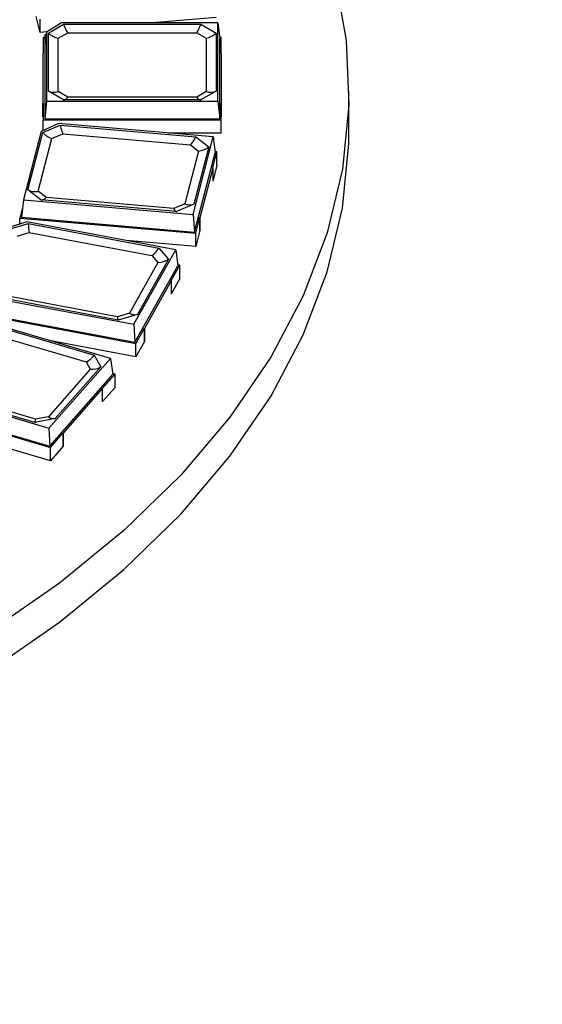
# Model space of a CAD drawing. Units: millimetres. Extents: x 0 to 381, y 0 to 216.
# Drawn here: x 74 to 77, y 142 to 149 of the extents above; entities that cross this region are included whole.
import ezdxf

# ---------------------------------------------------------------- set-up
doc = ezdxf.new("R2010")
doc.units = ezdxf.units.MM
doc.layers.add('DEFAULT_1', color=7, linetype='Continuous')
doc.dimstyles.new('SLDDIMSTYLE0', dxfattribs={"dimtxt": 0.18, "dimasz": 2.5, "dimexe": 0, "dimexo": 0.0625, "dimgap": 0, "dimtad": 0, "dimtih": 1, "dimtoh": 1, "dimdec": 0, "dimrnd": 1e-09, "dimzin": 0, "dimdsep": 46, "dimtxsty": 'Standard', "dimsah": 1, "dimcen": 0.09, "dimadec": 0, "dimazin": 0, "dimtfac": 2.5, "dimtdec": 0, "dimtofl": 0, "dimtmove": 0, "dimatfit": 3, "dimfxl": 0, "dimfrac": 2, "dimtolj": 1, "dimtzin": 0, "dimarcsym": 0})

msp = doc.modelspace()

# ---------------------------------------------------------------- linework, layer by layer
at = {"color": 7, "linetype": 'Continuous', "lineweight": 30}
for p, q in [((73.8714, 148.6356), (73.8443, 148.7403)), ((73.8714, 148.6356), (73.8714, 148.7227)), ((74.0116, 148.6991), (73.9133, 148.639)), ((73.9254, 148.6327), (74.0254, 148.6905)), ((75.0367, 148.6991), (74.0116, 148.6991)), ((74.0254, 148.6905), (74.9246, 148.6905)), ((75.0252, 148.7352), (74.6072, 148.6991)), ((74.9246, 148.6905), (75.0246, 148.6327)), ((75.0367, 148.1864), (75.0367, 148.6991)), ((75.0367, 148.6991), (75.0483, 148.597)), ((73.9138, 148.6393), (73.8714, 148.6356)), ((73.9017, 148.597), (73.9046, 148.6225)), ((73.9133, 148.639), (73.9046, 148.5593)), ((73.9046, 148.5593), (73.9046, 148.6225)), ((73.9046, 148.6225), (73.9115, 148.6225)), ((73.9133, 148.639), (73.9133, 148.1864)), ((73.9254, 148.2527), (73.9254, 148.6327)), ((73.9896, 148.5983), (74.052, 148.6344)), ((74.052, 148.6344), (74.898, 148.6344)), ((74.898, 148.6344), (74.9604, 148.5983)), ((75.0246, 148.6327), (75.0246, 148.2527)), ((73.8917, 148.6033), (73.8917, 148.4974)), ((73.9024, 148.6033), (73.8917, 148.6033)), ((73.9017, 148.597), (73.9017, 148.0708)), ((73.9896, 148.249), (73.9896, 148.5983)), ((74.9604, 148.5983), (74.9604, 148.249)), ((75.0583, 148.6033), (75.0476, 148.6033)), ((75.0483, 148.0708), (75.0483, 148.597)), ((75.0583, 148.4974), (75.0583, 148.6033)), ((73.8897, 148.4974), (73.8897, 148.1703)), ((73.8917, 148.4974), (73.8897, 148.4974)), ((75.0603, 148.4974), (75.0583, 148.4974)), ((75.0603, 148.1703), (75.0603, 148.4974)), ((74.0254, 148.195), (73.9254, 148.2527)), ((74.052, 148.213), (73.9896, 148.249)), ((74.9604, 148.249), (74.898, 148.213)), ((75.0246, 148.2527), (74.9246, 148.195)), ((75.8952, 147.9982), (75.8952, 148.254)), ((73.8897, 148.1703), (73.8917, 148.1703)), ((73.8897, 148.0832), (73.8897, 148.1703)), ((73.8917, 148.1703), (73.8917, 148.0645)), ((73.9133, 148.1864), (73.9017, 148.0708)), ((73.9133, 148.1864), (75.0367, 148.1864)), ((74.9246, 148.195), (74.0254, 148.195)), ((74.898, 148.213), (74.052, 148.213)), ((75.0367, 148.1864), (75.0483, 148.0708)), ((75.0583, 148.1703), (75.0603, 148.1703)), ((75.0583, 148.0645), (75.0583, 148.1703)), ((75.0603, 148.0832), (75.0603, 148.1703)), ((73.9911, 148.0393), (73.8785, 147.9882)), ((73.8917, 148.0645), (75.0583, 148.0645)), ((73.8917, 147.9942), (73.8917, 148.0645)), ((73.9017, 148.0708), (75.0483, 148.0708)), ((75.0049, 147.9517), (73.9911, 148.0393)), ((75.0583, 147.9774), (75.0583, 148.0645)), ((73.8785, 147.9882), (73.7625, 147.5406)), ((73.7915, 147.6052), (73.8889, 147.981)), ((73.8889, 147.981), (74.0026, 148.0296)), ((74.0026, 148.0296), (74.8918, 147.9528)), ((75.0583, 147.9774), (74.7082, 147.9774)), ((73.8589, 147.5959), (73.9485, 147.9413)), ((73.9485, 147.9413), (74.0194, 147.9716)), ((74.0194, 147.9716), (74.856, 147.8994)), ((74.8735, 147.4447), (75.0049, 147.9517)), ((74.8918, 147.9528), (74.9759, 147.8872)), ((75.0049, 147.9517), (75.0182, 147.8485)), ((74.9085, 147.8584), (74.819, 147.513)), ((74.856, 147.8994), (74.9085, 147.8584)), ((74.9759, 147.8872), (74.8785, 147.5113)), ((74.8833, 147.3281), (75.0182, 147.8485)), ((75.0025, 147.7493), (75.0297, 147.8539)), ((75.0297, 147.8539), (75.0173, 147.855)), ((75.0297, 147.7668), (75.0297, 147.8539)), ((74.9207, 147.4256), (75.0045, 147.7491)), ((75.0045, 147.7491), (75.0025, 147.7493)), ((75.0297, 147.7668), (75.0045, 147.6698)), ((75.0045, 147.662), (75.0045, 147.7491)), ((73.8756, 147.5396), (73.7915, 147.6052)), ((73.9114, 147.5549), (73.8589, 147.5959)), ((73.7625, 147.5406), (73.7492, 147.4261)), ((73.7625, 147.5406), (74.8735, 147.4447)), ((74.7648, 147.4628), (73.8756, 147.5396)), ((74.748, 147.4827), (73.9114, 147.5549)), ((73.7574, 147.4965), (73.7377, 147.4207)), ((74.819, 147.513), (74.748, 147.4827)), ((74.8785, 147.5113), (74.7648, 147.4628)), ((73.7847, 147.3954), (73.659, 147.3558)), ((73.7377, 147.4207), (74.8916, 147.3211)), ((73.7377, 147.3806), (73.7377, 147.4207)), ((73.7492, 147.4261), (74.8833, 147.3281)), ((74.7596, 147.2126), (73.7847, 147.3954)), ((74.8735, 147.4447), (74.8833, 147.3281)), ((74.8916, 147.3211), (74.9187, 147.4257)), ((74.9187, 147.4257), (74.9207, 147.4256)), ((74.9187, 147.3386), (74.9187, 147.4257)), ((74.9207, 147.3385), (74.9207, 147.4256)), ((73.6672, 147.3477), (73.7932, 147.3848)), ((73.7932, 147.3848), (74.6483, 147.2244)), ((74.9187, 147.3386), (74.8916, 147.234)), ((73.72, 147.3026), (73.7987, 147.3257)), ((73.7987, 147.3257), (74.6032, 147.1748)), ((74.8916, 147.234), (74.4357, 147.2733)), ((74.8916, 147.234), (74.8916, 147.3211)), ((74.4851, 146.725), (74.7596, 147.2126)), ((74.6483, 147.2244), (74.7125, 147.1516)), ((74.7596, 147.2126), (74.7743, 147.108)), ((74.7125, 147.1516), (74.5091, 146.7902)), ((74.6032, 147.1748), (74.6433, 147.1294)), ((74.6433, 147.1294), (74.4563, 146.7972)), ((74.4926, 146.6076), (74.7743, 147.108)), ((74.7305, 147.0116), (74.7872, 147.1123)), ((74.7872, 147.1123), (74.7733, 147.1148)), ((74.7872, 147.0252), (74.7872, 147.1123)), ((74.5573, 146.7001), (74.7324, 147.0112)), ((74.7324, 147.0112), (74.7305, 147.0116)), ((74.7872, 147.0252), (74.7324, 146.9279)), ((74.7324, 146.9241), (74.7324, 147.0112)), ((73.4167, 146.9254), (74.4851, 146.725)), ((74.3831, 146.7532), (73.528, 146.9136)), ((74.3777, 146.7741), (73.5731, 146.925)), ((73.3892, 146.8079), (74.4987, 146.5998)), ((73.402, 146.8122), (74.4926, 146.6076)), ((74.3325, 146.5022), (73.4192, 146.7708)), ((73.4247, 146.7595), (74.2258, 146.5239)), ((74.4563, 146.7972), (74.3777, 146.7741)), ((74.5091, 146.7902), (74.3831, 146.7532)), ((73.4192, 146.7005), (74.173, 146.4787)), ((74.4851, 146.725), (74.4926, 146.6076)), ((74.4987, 146.5998), (74.5554, 146.7005)), ((74.5554, 146.7005), (74.5573, 146.7001)), ((74.5554, 146.6134), (74.5554, 146.7005)), ((74.5573, 146.613), (74.5573, 146.7001)), ((74.4987, 146.5127), (73.9407, 146.6174)), ((74.5554, 146.6134), (74.4987, 146.5127)), ((74.4987, 146.5127), (74.4987, 146.5998)), ((73.9293, 146.0453), (74.3325, 146.5022)), ((74.2258, 146.5239), (74.2695, 146.4462)), ((74.3325, 146.5022), (74.3482, 146.3962)), ((74.2002, 146.4303), (73.9255, 146.1191)), ((74.2695, 146.4462), (73.9707, 146.1076)), ((74.173, 146.4787), (74.2002, 146.4303)), ((73.9344, 145.9274), (74.3482, 146.3962)), ((74.2788, 146.3049), (74.3621, 146.3992)), ((74.3621, 146.3992), (74.3471, 146.4036)), ((74.3621, 146.3121), (74.3621, 146.3992)), ((72.9284, 146.3397), (73.9293, 146.0453)), ((73.8362, 146.0824), (73.0351, 146.318)), ((73.8416, 146.1033), (73.0879, 146.325)), ((74.0233, 146.0129), (74.2806, 146.3044)), ((74.2806, 146.3044), (74.2788, 146.3049)), ((74.3621, 146.3121), (74.2806, 146.2199)), ((74.2806, 146.2173), (74.2806, 146.3044)), ((72.8988, 146.2249), (73.9383, 145.9192)), ((72.9127, 146.2279), (73.9344, 145.9274)), ((73.9707, 146.1076), (73.8362, 146.0824)), ((73.9255, 146.1191), (73.8416, 146.1033)), ((73.9383, 145.8321), (73.2258, 146.0416)), ((73.9293, 146.0453), (73.9344, 145.9274)), ((73.9383, 145.9192), (74.0216, 146.0135)), ((74.0216, 146.0135), (74.0233, 146.0129)), ((74.0216, 145.9264), (74.0216, 146.0135)), ((74.0233, 145.9258), (74.0233, 146.0129)), ((74.0216, 145.9264), (73.9383, 145.8321)), ((73.9383, 145.8321), (73.9383, 145.9192))]:
    msp.add_line(p, q, dxfattribs=at)
at = {"color": 7, "linetype": 'Continuous', "lineweight": 30, "flags": 128}
for points in [[(75.8027, 149.0038), (75.8773, 148.5843), (75.8938, 148.1628), (75.8522, 147.7418), (75.7526, 147.324), (75.5957, 146.9122), (75.3826, 146.5089), (75.1145, 146.1166), (74.7931, 145.7379), (74.4206, 145.3752), (73.9992, 145.0308), (73.5317, 144.7068)], [(73.5317, 144.451), (73.9992, 144.775), (74.4206, 145.1194), (74.7931, 145.4822), (75.1145, 145.8608), (75.3826, 146.2531), (75.5957, 146.6564), (75.7526, 147.0682), (75.8522, 147.486), (75.8938, 147.907), (75.8952, 147.9982)]]:
    msp.add_lwpolyline(points, dxfattribs=at)
at = {"color": 7, "linetype": 'Continuous', "lineweight": 30}
for centre, major_axis, ratio, start_param, end_param in [((74.052, 148.716), (-0.0267, 0.0996), 0.317858, 1.744069, 2.441233), ((74.898, 148.716), (0.0267, 0.0996), 0.317858, 3.841953, 4.539116), ((73.9896, 148.68), (0.0924, -0.0533), 0.717482, 4.407966, 5.105129), ((74.9604, 148.68), (0.0924, 0.0533), 0.717482, 4.319649, 5.016812), ((73.9896, 148.3307), (0.0924, 0.0533), 0.717482, 3.622486, 4.319649), ((74.9604, 148.3307), (0.0924, -0.0533), 0.717482, 5.105129, 5.802292), ((74.052, 148.2947), (0.0267, 0.0996), 0.317858, 3.14479, 3.841953), ((74.898, 148.2947), (-0.0267, 0.0996), 0.317858, 2.441233, 3.138396), ((73.9485, 148.023), (0.0801, -0.0689), 0.677845, 4.543121, 5.240285), ((74.0194, 148.0533), (-0.0163, 0.1017), 0.201632, 1.773457, 2.47062), ((74.856, 147.981), (0.0378, 0.0963), 0.425172, 3.887635, 4.584798), ((74.9085, 147.9401), (0.1019, 0.0346), 0.741255, 4.465873, 5.163036), ((73.8589, 147.6775), (0.1019, 0.0346), 0.741255, 3.76871, 4.465873), ((73.9114, 147.6366), (0.0378, 0.0963), 0.425172, 3.190472, 3.887635), ((74.748, 147.5643), (-0.0163, 0.1017), 0.201632, 2.47062, 3.167783), ((74.819, 147.5946), (0.0801, -0.0689), 0.677845, 5.240285, 5.937448), ((73.7987, 147.4074), (-0.0052, 0.1027), 0.065577, 1.789431, 2.486594), ((74.6032, 147.2565), (0.0514, 0.0905), 0.530392, 3.961198, 4.658362), ((74.6433, 147.2111), (0.1076, 0.0114), 0.753104, 4.633005, 5.330168), ((74.3777, 146.8558), (-0.0052, 0.1027), 0.065577, 2.486594, 3.183757), ((74.4563, 146.8789), (-0.0652, 0.082), 0.612531, 2.226851, 2.924015), ((74.173, 146.5604), (0.0652, 0.082), 0.612531, 4.056334, 4.753497), ((74.2002, 146.512), (0.1076, -0.0114), 0.753104, 4.791773, 5.488937), ((73.9255, 146.2007), (-0.0514, 0.0905), 0.530392, 2.321987, 3.01915), ((73.8416, 146.185), (0.0052, 0.1027), 0.065577, 3.099428, 3.796592)]:
    msp.add_ellipse(centre, major_axis=major_axis, ratio=ratio, start_param=start_param, end_param=end_param, dxfattribs=at)

# ---------------------------------------------------------------- leaders
at = {"layer": 'DEFAULT_1'}
msp.add_leader([(76.0562, 135.9467), (88.9798, 144.9541)], dimstyle='SLDDIMSTYLE0', dxfattribs=at)

doc.saveas('drawing.dxf')
